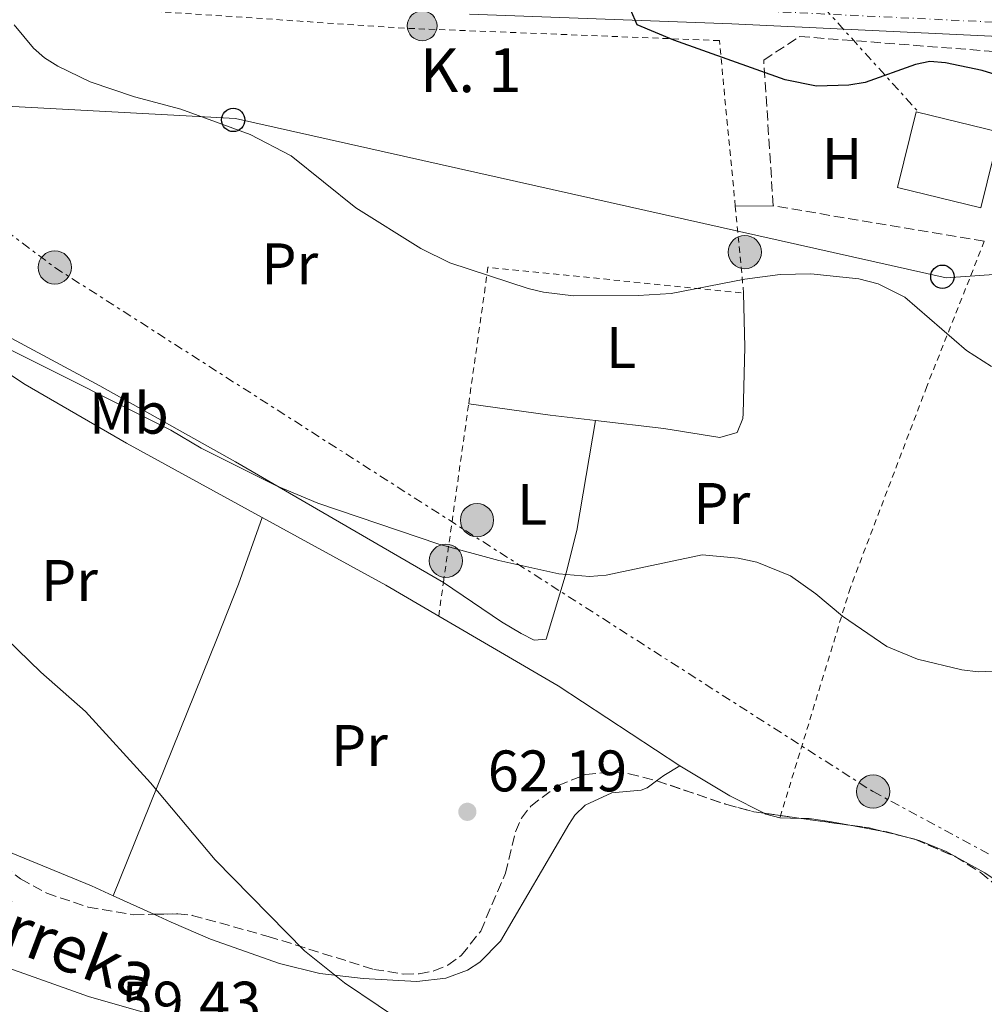
# Model space of a CAD drawing. Units: metres. Extents: x 606471 to 609889, y 4791731 to 4794098.
# Drawn here: x 608092 to 608257, y 4792841 to 4793010 of the extents above; entities that cross this region are included whole.
import ezdxf
from ezdxf.enums import TextEntityAlignment as Align

# ---------------------------------------------------------------- set-up
doc = ezdxf.new("R2010")
doc.units = ezdxf.units.M
doc.header["$MEASUREMENT"] = 0
for name, pattern in [('DGN Style 2', [1.7399219301090239, 1.043953158065414, -0.6959687720436097]), ('DGN Style 3', [2.435890702152634, 1.739921930109024, -0.6959687720436097]), ('DGN Style 4', [2.7856150101045474, 1.391937544087219, -0.6959687720436097, 0.001739921930109024, -0.6959687720436097]), ('DGN Style 5', [1.217945351076317, 0.5219765790327072, -0.6959687720436097]), ('DGN Style 7', [3.4798438602180486, 1.565929737098122, -0.6959687720436097, 0.5219765790327072, -0.6959687720436097])]:
    doc.linetypes.add(name, pattern=pattern)
for name, color, linetype, lineweight in [('Carretera', 9, 'Continuous', 0), ('Caseta-cabaña', 1, 'Continuous', 0), ('Cauce lineal', 142, 'Continuous', 13), ('Cauce permanente', 151, 'Continuous', 13), ('Cota de punto acotado terreno', 7, 'Continuous', 0), ('Curva de nivel directora', 30, 'Continuous', 30), ('Curva de nivel directora no vista', 30, 'DGN Style 5', 30), ('Curva de nivel intermedia', 30, 'Continuous', 0), ('Edificio', 1, 'Continuous', 13), ('Eje de carretera', 7, 'DGN Style 4', 0), ('Etiqueta de uso rústico', 92, 'Continuous', 0), ('Hito kilométrico (PK) carretera', 7, 'Continuous', 0), ('Línea blanca (vial)', 7, 'Continuous', 13), ('Línea de cambio de uso (parcela vista)', 92, 'Continuous', 0), ('Línea eléctrica', 6, 'DGN Style 7', 0), ('Línea telefónica', 7, 'Continuous', 0), ('Nave industrial', 1, 'Continuous', 13), ('Poste telefónico', 7, 'Continuous', 0), ('Poste tendido eléctrico', 7, 'Continuous', 0), ('Punto acotado terreno (símbolo)', 7, 'Continuous', 0), ('Seto', 92, 'DGN Style 3', 0), ('Tela metálica o alambrada', 7, 'DGN Style 2', 0), ('Texto de arroyo-regatas y barrancos', 142, 'Continuous', 0), ('Texto de Punto Kilométrico carretera', 7, 'Continuous', 0), ('Zona arbolada', 92, 'DGN Style 3', 0)]:
    doc.layers.add(name, color=color, linetype=linetype, lineweight=lineweight)
doc.styles.add('Style-Arial', font='arial.ttf')

# ---------------------------------------------------------------- blocks, each defined once
blk = doc.blocks.new('5PATER')
at = {"layer": 'Cauce permanente', "linetype": 'Continuous', "lineweight": 0}
h = blk.add_hatch(color=51, dxfattribs=at)
edge = h.paths.add_edge_path()
edge.add_ellipse((0, 0), major_axis=(-0.1095731443231308, -0.1110710700762829), ratio=0.9994222409660317, start_angle=0, end_angle=360)
blk = doc.blocks.new('5PELE')
at = {"layer": 'Caseta-cabaña', "linetype": 'Continuous', "lineweight": 0}
h = blk.add_hatch(color=9, dxfattribs=at)
edge = h.paths.add_edge_path()
edge.add_arc((-2.000000476837158e-05, 0), 0.2850000000000001, 0, 360)
at = {"layer": 'Caseta-cabaña', "color": 252, "linetype": 'Continuous', "lineweight": 0}
blk.add_circle((-2.000000476837158e-05, 0), 0.2850000000000001, dxfattribs=at)
blk = doc.blocks.new('5PTT')
at = {"layer": 'Nave industrial', "color": 7, "linetype": 'Continuous', "lineweight": 30}
blk.add_circle((2.382683753967285e-05, 4.306399822235108e-05), 0.1995000005932858, dxfattribs=at)
blk = doc.blocks.new('5HITCA')
at = {"layer": 'Curva de nivel directora no vista', "linetype": 'Continuous', "lineweight": 0}
h = blk.add_hatch(color=1, dxfattribs=at)
edge = h.paths.add_edge_path()
edge.add_arc((0, 0), 0.2558578010358639, 0, 360)
at = {"layer": 'Curva de nivel directora no vista', "color": 7, "linetype": 'Continuous', "lineweight": 0}
blk.add_circle((0, 0), 0.2558578010358639, dxfattribs=at)

msp = doc.modelspace()

# ---------------------------------------------------------------- linework, layer by layer
at = {"layer": 'Carretera', "color": 9, "linetype": 'Continuous', "lineweight": 0}
msp.add_polyline3d([(608366.0300000013, 4793010.21, 81.72999999999593), (608363.4200000028, 4793009.329999999, 81.0399999999936), (608360.8999999994, 4793008.490000002, 81.0399999999936), (608354.6200000008, 4793006.380000001, 81.22000000000116), (608347.1299999985, 4793004.350000001, 80.72000000000116), (608340.2100000005, 4793002.869999999, 80.5399999999936), (608333.6799999994, 4793001.910000001, 80.44000000000233), (608324.5100000006, 4793001.24, 80.19000000000233), (608311.5399999999, 4793001.630000002, 79.61999999999534), (608273.0199999987, 4793005.84, 77.85000000000582), (608258.2399999975, 4793006.980000001, 77.05000000000291), (608213.7699999987, 4793009.119999999, 75.42999999999302), (608168.8500000027, 4793010.730000001, 73.47999999999593)], dxfattribs=at)
at = {"layer": 'Cauce lineal', "color": 142, "linetype": 'Continuous', "lineweight": 13}
msp.add_polyline3d([(608266.7300000006, 4792826.74, 63.27999999999884), (608262.04, 4792826.16, 63.27000000000407), (608252.0599999996, 4792825.390000001, 63.0399999999936), (608239.5800000001, 4792824.930000001, 62.57000000000698), (608215.3600000005, 4792825.060000001, 61.30000000000291), (608201.6699999999, 4792825.52, 60.86000000000058), (608179.2300000006, 4792827.100000001, 60.99000000000524), (608159.3300000001, 4792829.600000001, 60.66999999999825), (608139.5899999999, 4792833.27, 60.07000000000698), (608120.1699999999, 4792837.91, 59.05999999999767), (608103.6399999997, 4792842.640000001, 58.36000000000058), (608084.7999999998, 4792849.32, 57.88000000000466), (608075.7800000003, 4792852.930000001, 57.83000000000175), (608066.79, 4792857.310000001, 57.91999999999825), (608060.4299999997, 4792861.369999999, 57.83999999999651), (608052.5999999996, 4792867.680000001, 57.5), (608038.3899999997, 4792881.119999999, 56.85000000000582), (608029.1100000005, 4792891.08, 56.16999999999825), (608023.0499999998, 4792899, 55.52000000000407), (608016.0899999999, 4792910.050000001, 55.50999999999476)], dxfattribs=at)
at = {"layer": 'Curva de nivel directora', "color": 30, "linetype": 'Continuous', "lineweight": 30, "elevation": 75, "flags": 128}
msp.add_lwpolyline([(608270.459999999, 4792996.850000001), (608256.6399999988, 4793001.130000002), (608250.3600000002, 4793002.440000001), (608247.6600000003, 4793002.640000002), (608245.2100000004, 4793002.130000001), (608236.6099999994, 4792999.050000001), (608233.8099999988, 4792998.59), (608228.27, 4792998.460000004), (608222.8799999988, 4792999.54), (608203.8199999994, 4793006.310000001), (608197.5499999997, 4793008.930000001), (608196.4500000001, 4793011.42)], dxfattribs=at)
at = {"layer": 'Curva de nivel intermedia', "color": 30, "linetype": 'Continuous', "lineweight": 0, "flags": 128}
for points, elevation in [([(608090.8700000012, 4793008.939999999), (608094.1700000003, 4793004.949999999), (608096.0900000003, 4793003.3), (608098.3600000013, 4793001.84), (608103.9100000013, 4792999.199999998), (608111.4700000006, 4792996.59), (608119.4099999999, 4792994.49), (608131.280000001, 4792990.159999999), (608138.3100000008, 4792986.52), (608149.3900000004, 4792977.630000001), (608160.5300000005, 4792970.63), (608165.5000000016, 4792968.189999999), (608178.8800000014, 4792963.810000001), (608181.51, 4792963.17), (608186.670000001, 4792962.55), (608197.7300000007, 4792962.619999999), (608203.360000001, 4792962.960000001), (608216.01, 4792965.390000001), (608222.0100000014, 4792966.189999999), (608227.2999999999, 4792966.31), (608235.5200000008, 4792965.449999999), (608238.8200000002, 4792964.609999998), (608243.3799999999, 4792962.349999999), (608253.9500000001, 4792953.220000001), (608258.2200000014, 4792950.470000001)], 70.00000000000055), ([(608090.2600000009, 4792953.300000001), (608117.6900000012, 4792939.579999999), (608122.9100000003, 4792936.51), (608135.8000000005, 4792930.019999999), (608142.8700000005, 4792927.08), (608163.5800000017, 4792920.03), (608173.8400000011, 4792917.249999999), (608184.150000002, 4792914.960000001), (608189.4000000001, 4792914.509999999), (608192.2600000012, 4792914.739999999), (608208.690000002, 4792918.199999999), (608214.8200000009, 4792917.63), (608218.0400000018, 4792916.999999999), (608223.8300000009, 4792914.619999998), (608228.1600000004, 4792911.529999999), (608232.7200000002, 4792907.73), (608240.2999999997, 4792902.529999998), (608245.5700000003, 4792900.369999999), (608253.1200000007, 4792898.519999999), (608255.9600000016, 4792898.230000001), (608269.3000000012, 4792898.82)], 65), ([(608085.4700000009, 4792907.800000002), (608095.4600000001, 4792898.159999999), (608103.0900000009, 4792891.390000001), (608114.230000001, 4792879.220000001), (608125.3200000019, 4792866.02), (608140.5999999995, 4792850.439999999), (608147.4700000006, 4792844.999999999), (608158.9900000005, 4792837.23)], 60.00000000000056)]:
    msp.add_lwpolyline(points, dxfattribs=dict(at, elevation=elevation))
at = {"layer": 'Edificio', "color": 1, "linetype": 'Continuous', "lineweight": 13, "extrusion": (-0.1019898285670016, 0.02494488066516354, 0.9944726380335834), "elevation": 57605.25774320833, "flags": 128}
msp.add_lwpolyline([(-4800268.27031214, -544834.0985750788), (-4800254.969485098, -544834.0985750797), (-4800254.971680451, -544848.861034061), (-4800268.272507493, -544848.8610340608), (-4800268.27031214, -544834.0985750788)], close=True, dxfattribs=at)
at = {"layer": 'Edificio', "color": 51, "linetype": 'Continuous', "lineweight": 13, "extrusion": (-0.1019898285670016, 0.02494488066516354, 0.9944726380335834), "elevation": 57605.25774320836, "flags": 128}
msp.add_lwpolyline([(-4800268.272507493, -544848.8610340608), (-4800254.971680451, -544848.861034061), (-4800254.969485098, -544834.0985750797), (-4800268.27031214, -544834.0985750788), (-4800268.272507493, -544848.8610340608)], dxfattribs=at)
at = {"layer": 'Eje de carretera', "color": 7, "linetype": 'DGN Style 4', "lineweight": 0}
msp.add_polyline3d([(608213.8700000009, 4793011.540000001, 75.42999999999297), (608258.389999999, 4793009.400000001, 77.05000000000297), (608273.2499999985, 4793008.25, 77.85000000000572), (608311.7100000015, 4793004.050000001, 79.61999999999546), (608324.4600000011, 4793003.670000001, 80.19000000000231), (608333.4200000018, 4793004.320000002, 80.44000000000226), (608339.780000001, 4793005.26, 80.53999999999358), (608346.5599999981, 4793006.710000004, 80.7200000000011), (608353.9200000007, 4793008.699999999, 81.22000000000118), (608365.2100000005, 4793012.49, 81.72999999999591)], dxfattribs=at)
at = {"layer": 'Línea blanca (vial)', "color": 7, "linetype": 'Continuous', "lineweight": 13}
msp.add_polyline3d([(608168.8500000022, 4793010.730000001, 73.47999999999598), (608213.7699999983, 4793009.12, 75.42999999999297), (608258.2399999971, 4793006.980000001, 77.05000000000297), (608273.0199999983, 4793005.840000001, 77.85000000000572), (608311.5399999993, 4793001.630000002, 79.61999999999546), (608324.5100000001, 4793001.240000002, 80.19000000000231), (608333.6799999989, 4793001.910000001, 80.44000000000226), (608340.2100000001, 4793002.87, 80.53999999999358), (608347.1299999979, 4793004.350000001, 80.7200000000011), (608354.6200000002, 4793006.380000002, 81.22000000000118), (608360.8999999989, 4793008.490000002, 81.50000000000001)], dxfattribs=at)
at = {"layer": 'Línea de cambio de uso (parcela vista)', "color": 92, "linetype": 'Continuous', "lineweight": 0, "flags": 128}
for points, elevation in [([(608220.8499999996, 4792977.960000001), (608214.3499999996, 4792977.869999999)], 70.94000000000233), ([(608204.8499999996, 4792882.140000001), (608213.4400000004, 4792876.980000001), (608219.2885999996, 4792874.0032)], 63.9600000000064), ([(608219.2885999996, 4792874.0032), (608219.5700000003, 4792873.859999999), (608221.9800000006, 4792873.220000001)], 63.9600000000064), ([(608221.9800000006, 4792873.220000001), (608225.6261, 4792873.118899999)], 63.9600000000064)]:
    msp.add_lwpolyline(points, dxfattribs=dict(at, elevation=elevation))
at = {"layer": 'Línea de cambio de uso (parcela vista)', "color": 92, "linetype": 'Continuous', "lineweight": 0, "extrusion": (-0.09988631375686019, -0.8362259605777567, 0.5392113381410618), "elevation": -4068695.417780458, "flags": 128}
msp.add_lwpolyline([(35426.79869213648, 2605118.748444308), (35418.93470230739, 2605118.724696147), (35404.88286248158, 2605119.2352816)], dxfattribs=at)
at = {"layer": 'Línea de cambio de uso (parcela vista)', "color": 92, "linetype": 'Continuous', "lineweight": 0, "extrusion": (0.3671405572816221, 0.6584553740371519, 0.656996447174971), "elevation": 3379239.063684569, "flags": 128}
msp.add_lwpolyline([(1802970.883966918, -2944824.584688584), (1802946.740981558, -2944824.876506924), (1802936.278939479, -2944824.571424114)], dxfattribs=at)
at = {"layer": 'Línea de cambio de uso (parcela vista)', "color": 92, "linetype": 'Continuous', "lineweight": 0, "extrusion": (-0.2060330221696475, -0.3136397503444445, 0.9269198998724302), "elevation": -1628489.355366888, "flags": 128}
msp.add_lwpolyline([(-2123206.860272728, 4022666.11588119), (-2123183.232046924, 4022667.474941653), (-2123158.297699129, 4022667.474941653)], dxfattribs=at)
at = {"layer": 'Línea de cambio de uso (parcela vista)', "color": 92, "linetype": 'Continuous', "lineweight": 0, "extrusion": (0.4170514165907109, -0.6786339612952317, 0.604585860317973), "elevation": -2998921.470942245, "flags": 128}
msp.add_lwpolyline([(3027623.289748663, 2276306.230641347), (3027624.785212602, 2276306.433142168), (3027628.012998222, 2276306.433142168)], dxfattribs=at)
at = {"layer": 'Línea de cambio de uso (parcela vista)', "color": 92, "linetype": 'Continuous', "lineweight": 0, "extrusion": (0.06003136195908345, -0.01088095202160371, 0.9981371851927174), "elevation": -15574.31226592058, "flags": 128}
msp.add_lwpolyline([(4824507.3017333, 255845.4088741811), (4824507.3017333, 255839.8425282895)], dxfattribs=at)
at = {"layer": 'Línea de cambio de uso (parcela vista)', "color": 92, "linetype": 'Continuous', "lineweight": 0, "extrusion": (0.1263481942711276, 0.3835646924828947, 0.9148301812276024), "elevation": 1915283.998571113, "flags": 128}
msp.add_lwpolyline([(921831.8106229967, -4338603.531834446), (921830.9744140378, -4338603.659608216), (921827.4644908016, -4338603.902031706)], dxfattribs=at)
at = {"layer": 'Línea de cambio de uso (parcela vista)', "color": 92, "linetype": 'Continuous', "lineweight": 0, "extrusion": (0.02695034050348853, -0.007028371600678082, 0.9996120653230376), "elevation": -17230.50863306438, "flags": 128}
msp.add_lwpolyline([(4791244.184474409, 620680.886212271), (4791244.184474409, 620679.310008563)], dxfattribs=at)
at = {"layer": 'Línea de cambio de uso (parcela vista)', "color": 92, "linetype": 'Continuous', "lineweight": 0, "extrusion": (0.02338312447154617, -0.01066510816485893, 0.9996696879258569), "elevation": -36836.95685222012, "flags": 128}
msp.add_lwpolyline([(4613047.755476001, 1435177.429761593), (4613047.755476001, 1435169.83068386)], dxfattribs=at)
at = {"layer": 'Línea de cambio de uso (parcela vista)', "color": 92, "linetype": 'Continuous', "lineweight": 0}
for points in [[(608164.3899999997, 4792913.52, 64.74000000000524), (608128.7800000003, 4792934.17, 65.67999999999302), (608105.5499999998, 4792947.16, 65.4600000000064), (608084.3700000001, 4792958.529999999, 65.11999999999534), (608077.9900000002, 4792962.470000001, 64.97000000000116), (608069.1900000004, 4792969.07, 64.74000000000524), (608059.8200000003, 4792977.390000001, 64.52999999999884), (608055.25, 4792982.32, 64.35000000000582), (608041.0599999996, 4792999.01, 63.57000000000698)], [(608215.7800000003, 4792963.01, 69.00999999999476), (608216.0099999999, 4792953.789999999, 68.61999999999534), (608215.6799999997, 4792942.439999999, 67.47000000000116), (608215.6200000001, 4792941.539999999, 67.44999999999709), (608214.7000000002, 4792939.189999999, 67.44999999999709), (608211.7199999997, 4792938.279999999, 67.44999999999709), (608202.1200000001, 4792939.850000001, 67.44999999999709), (608190.4400000004, 4792941.220000001, 67.42999999999302)], [(608086.8499999996, 4792951.279999999, 63.88999999999942), (608092.79, 4792947.380000001, 63.94000000000233), (608110.0899999999, 4792937.34, 63.69000000000233), (608133.3499999996, 4792924.609999999, 63.44000000000233)], [(608190.4400000004, 4792941.220000001, 67.44999999999709), (608187.2400000002, 4792922.369999999, 66.08999999999651), (608185.4000000004, 4792915.15, 65.32000000000698), (608181.9800000006, 4792903.789999999, 63.9600000000064), (608179.9100000003, 4792903.609999999, 63.9600000000064), (608177.7000000002, 4792904.74, 64.11999999999534), (608174.3200000003, 4792906.75, 64.35000000000582), (608164.3899999997, 4792913.52, 64.35000000000582)], [(608107.8600000005, 4792859.859999999, 59.97000000000116), (608125.6399999997, 4792903.970000001, 61.25999999999476), (608129.3200000003, 4792913.230000001, 62.11999999999534), (608133.3499999996, 4792924.609999999, 63.44000000000233)], [(608114.7715999996, 4792856.707599999, 59.77469999999448), (608117.7699999996, 4792855.34, 59.69000000000233), (608124.5199999996, 4792852.430000001, 59.77000000000407), (608136.2999999998, 4792848.27, 60.05999999999767), (608143.2000000002, 4792846.57, 60.07000000000698), (608150.6399999997, 4792845.74, 60.07000000000698), (608159.8099999996, 4792845.199999999, 60.07000000000698), (608164.8099999996, 4792845.779999999, 60.07000000000698), (608168.4800000006, 4792847.15, 60.19000000000233), (608170.6200000001, 4792848.52, 60.47000000000116), (608174.1299999999, 4792852.119999999, 61.11000000000058), (608185.8600000005, 4792872.08, 62.32000000000698), (608186.8899999997, 4792873.66, 62.39999999999418), (608188.6600000003, 4792875.4, 62.52000000000407), (608193.2199999997, 4792877.52, 62.7899999999936), (608198.25, 4792877.960000001, 63.10000000000582), (608199.25, 4792878.359999999, 63.17999999999302), (608200.8899999997, 4792879.562700001, 63.39870000000519)], [(608225.6261, 4792873.118899999, 63.9600000000064), (608227.0300000003, 4792873.08, 63.9600000000064), (608230.4699999997, 4792872.59, 63.91999999999825), (608233.9923, 4792871.951500001, 63.70119999999588)], [(608081.3859000001, 4792871.6362, 59.15989999999874), (608083.1600000003, 4792870.529999999, 59.2100000000064), (608088.4000000004, 4792868.050000001, 59.36999999999534), (608104.1299999999, 4792861.560000001, 60.07000000000698), (608107.8600000005, 4792859.859999999, 59.97000000000116)], [(608245.2176999999, 4792869.524900001, 63.16820000000007), (608245.8499999996, 4792869.359999999, 63.14999999999418), (608250.4400000004, 4792867.470000001, 63.11000000000058), (608257.0499999998, 4792863.800000001, 63.16000000000349), (608262.4500000002, 4792860.15, 63.33999999999651), (608267.8799999999, 4792855.01, 63.57000000000698), (608269.9199999999, 4792852.119999999, 63.58000000000175), (608272.0528999995, 4792847.2356, 63.58000000000175)]]:
    msp.add_polyline3d(points, dxfattribs=at)
at = {"layer": 'Línea eléctrica', "color": 6, "linetype": 'DGN Style 7', "lineweight": 0, "extrusion": (-0.412212929160638, -0.5508688264193086, 0.7256886640372857), "elevation": -2890984.138999224, "flags": 128}
msp.add_lwpolyline([(-2384704.188936704, 3049373.234545583), (-2384661.370123089, 3049369.179449935), (-2384615.177903933, 3049356.796147093)], dxfattribs=at)
at = {"layer": 'Línea eléctrica', "color": 6, "linetype": 'DGN Style 7', "lineweight": 0}
msp.add_polyline3d([(607704.1299999994, 4793112.65, 70.11000000000058), (607728.4100000003, 4793119.199999999, 72.16000000000349), (607772.3411417212, 4793095.032360319, 70.36470000000554), (607812.1000000021, 4793073.159999999, 68.74000000000524), (607819.7875221189, 4793073.528387277, 68.79799999999523), (607943.3599999986, 4793079.449999999, 69.72999999999593), (608023.801352253, 4793022.62915391, 65.08629999999539), (608031.36, 4793017.290000001, 64.64999999999418), (608058.8471137359, 4792996.666395413, 65.49760000000242), (608097.8400000009, 4792967.410000001, 66.69999999999709), (608237.940000002, 4792877.699999999, 63.88000000000466), (608301.039999999, 4792843.730000001, 64.16000000000349)], dxfattribs=at)
at = {"layer": 'Línea telefónica', "color": 7, "linetype": 'Continuous', "lineweight": 0}
msp.add_polyline3d([(608577.7900000003, 4792988.5, 74.83999999999651), (608250.4600000014, 4792965.630000002, 70.7899999999936), (608128.7699999991, 4792992.9, 70.14999999999418), (608058.8471137359, 4792996.666395413, 64.93249999999534), (608043.0000000007, 4792997.519999999, 63.75), (608020.8387110153, 4792998.952032445, 62.32319999999891), (607958.0399999993, 4793003.010000001, 58.27999999999884), (607849.9899999984, 4793018.609999999, 56.85000000000582), (607788.399999998, 4793020.810000001, 56.30999999999767)], dxfattribs=at)
at = {"layer": 'Seto', "color": 92, "linetype": 'DGN Style 3', "lineweight": 0, "elevation": 72.88999999999942, "flags": 128}
msp.add_lwpolyline([(608256.9900000002, 4792971.880000001), (608220.8499999996, 4792977.960000001)], dxfattribs=at)
at = {"layer": 'Seto', "color": 92, "linetype": 'DGN Style 3', "lineweight": 0}
msp.add_polyline3d([(608220.8499999996, 4792977.960000001, 72.88999999999942), (608219.2199999997, 4793002.91, 77.16000000000349), (608225.3899999997, 4793006.930000001, 77.92999999999302), (608269.7699999996, 4793003.52, 78.32000000000698)], dxfattribs=at)
at = {"layer": 'Tela metálica o alambrada', "color": 7, "linetype": 'DGN Style 2', "lineweight": 0, "extrusion": (0.01108956004769319, -0.11523836519114, 0.9932759640935755), "elevation": -545518.2907277148, "flags": 128}
msp.add_lwpolyline([(1064532.080044843, 4680983.027130616), (1064532.080044843, 4680998.056837865)], dxfattribs=at)
at = {"layer": 'Tela metálica o alambrada', "color": 7, "linetype": 'DGN Style 2', "lineweight": 0, "extrusion": (-0.009693974263865887, -0.09577996695420013, 0.9953553258978545), "elevation": -464895.6345569054, "flags": 128}
msp.add_lwpolyline([(122445.1018233355, 4807396.528735869), (122446.0327812447, 4807420.212302267), (122490.0263921447, 4807420.212302267)], dxfattribs=at)
at = {"layer": 'Tela metálica o alambrada', "color": 7, "linetype": 'DGN Style 2', "lineweight": 0, "extrusion": (-0.01345195469235172, -0.09516012392875718, 0.9953710844347542), "elevation": -464210.2466309839, "flags": 128}
msp.add_lwpolyline([(-68685.01582057157, 4808500.302095392), (-68685.01582057169, 4808531.309455809)], dxfattribs=at)
at = {"layer": 'Tela metálica o alambrada', "color": 7, "linetype": 'DGN Style 2', "lineweight": 0, "extrusion": (-0.01345769598494537, -0.09469622669034625, 0.9954152475572129), "elevation": -461990.3160509696, "flags": 128}
msp.add_lwpolyline([(-72251.59812101547, 4808655.975064194), (-72251.59812101535, 4808661.82988272)], dxfattribs=at)
at = {"layer": 'Tela metálica o alambrada', "color": 7, "linetype": 'DGN Style 2', "lineweight": 0}
for points in [[(608214.3499999996, 4792977.869999999, 72.30000000000291), (608211.6299999999, 4793006.230000001, 75.61000000000058), (608157.7000000002, 4793008.350000001, 74.44000000000233), (608094.2199999997, 4793012.630000001, 72.88999999999942), (608074.7300000006, 4793024.24, 70.16999999999825), (608027.54, 4793039.930000001, 67.88999999999942)], [(608256.9900000002, 4792971.880000001, 72.72999999999593), (608247.1500000004, 4792947.060000001, 69.7899999999936), (608234.0599999996, 4792912.609999999, 66.67999999999302), (608221.9800000006, 4792873.220000001, 64.74000000000524)]]:
    msp.add_polyline3d(points, dxfattribs=at)
at = {"layer": 'Zona arbolada', "color": 92, "linetype": 'DGN Style 3', "lineweight": 0, "elevation": 66.38000000000466, "flags": 128}
for points in [[(608200.8899999997, 4792879.562700001), (608200.9400000004, 4792879.550000001), (608212.9000000004, 4792875.480000001), (608217.5199999996, 4792874.25), (608219.2885999996, 4792874.0032)], [(608219.2885999996, 4792874.0032), (608225.6261, 4792873.118899999)], [(608225.6261, 4792873.118899999), (608233.9923, 4792871.951500001)], [(608233.9923, 4792871.951500001), (608237.2999999998, 4792871.49), (608239.4592000004, 4792870.9606)], [(608239.4592000004, 4792870.9606), (608243.6930999998, 4792869.922499999)], [(608243.6930999998, 4792869.922499999), (608245.0899999999, 4792869.58), (608245.2176999999, 4792869.524900001)]]:
    msp.add_lwpolyline(points, dxfattribs=at)
at = {"layer": 'Zona arbolada', "color": 92, "linetype": 'DGN Style 3', "lineweight": 0}
for points in [[(608087.1699999999, 4792866.430000001, 60.94999999999709), (608091.9900000002, 4792862.779999999, 60.94999999999709), (608096.4500000002, 4792860.32, 61.0399999999936), (608103.5599999996, 4792857.930000001, 61.41999999999825), (608111.3799999999, 4792856.640000001, 61.86000000000058), (608118.9100000003, 4792856.789999999, 62.30999999999767), (608121.3799999999, 4792856.529999999, 62.44999999999709), (608134.3700000001, 4792852.930000001, 62.5), (608152.4400000004, 4792847.289999999, 64.16999999999825), (608157.5999999996, 4792846.49, 64.38000000000466), (608160.2100000001, 4792846.539999999, 64.49000000000524), (608162.75, 4792847.02, 64.60000000000582), (608165.1600000003, 4792848.02, 64.7100000000064), (608167.4699999997, 4792849.689999999, 64.83000000000175), (608170.7699999996, 4792853.84, 65.07000000000698), (608174.9900000002, 4792863.74, 65.61000000000058), (608176.7300000006, 4792870.82, 65.61000000000058), (608177.7199999997, 4792873.16, 65.58999999999651), (608179.3499999996, 4792875.220000001, 65.61000000000058), (608184, 4792878.76, 65.82000000000698), (608188.7599999999, 4792880.65, 66.11000000000058), (608193.5599999996, 4792881.08, 66.33999999999651), (608196.1699999999, 4792880.76, 66.38000000000466), (608200.9400000004, 4792879.550000001, 66.38000000000466), (608212.9000000004, 4792875.480000001, 66.38000000000466), (608217.5199999996, 4792874.25, 66.38000000000466), (608237.2999999998, 4792871.49, 66.38000000000466), (608245.0899999999, 4792869.58, 66.38000000000466), (608252.0199999996, 4792866.59, 66.38000000000466), (608256.2800000003, 4792863.91, 66.38000000000466), (608259.9299999997, 4792860.9, 66.38000000000466)], [(608152.4400000004, 4792847.289999999, 64.16999999999825), (608157.5999999996, 4792846.49, 64.38000000000466), (608160.2100000001, 4792846.539999999, 64.49000000000524), (608162.75, 4792847.02, 64.60000000000582), (608165.1600000003, 4792848.02, 64.7100000000064), (608167.4699999997, 4792849.689999999, 64.83000000000175), (608170.7699999996, 4792853.84, 65.07000000000698), (608174.9900000002, 4792863.74, 65.61000000000058), (608176.7300000006, 4792870.82, 65.61000000000058), (608177.7199999997, 4792873.16, 65.58999999999651), (608179.3499999996, 4792875.220000001, 65.61000000000058), (608184, 4792878.76, 65.82000000000698), (608188.7599999999, 4792880.65, 66.11000000000058), (608193.5599999996, 4792881.08, 66.33999999999651), (608196.1699999999, 4792880.76, 66.38000000000466), (608200.8899999997, 4792879.562700001, 66.38000000000466)], [(608081.3859000001, 4792871.6362, 60.94999999999709), (608087.1699999999, 4792866.430000001, 60.94999999999709), (608091.9900000002, 4792862.779999999, 60.94999999999709), (608096.4500000002, 4792860.32, 61.0399999999936), (608103.5599999996, 4792857.930000001, 61.41999999999825), (608111.3799999999, 4792856.640000001, 61.86000000000058), (608114.7715999996, 4792856.707599999, 62.06269999999495)], [(608245.2176999999, 4792869.524900001, 66.38000000000466), (608252.0199999996, 4792866.59, 66.38000000000466), (608256.2800000003, 4792863.91, 66.38000000000466), (608259.9299999997, 4792860.9, 66.38000000000466), (608266.6699999999, 4792853.57, 67.10000000000582), (608272.0528999995, 4792847.2356, 67.15290000000095)], [(608114.7715999996, 4792856.707599999, 62.06269999999495), (608118.9100000003, 4792856.789999999, 62.30999999999767), (608121.3799999999, 4792856.529999999, 62.44999999999709), (608134.3700000001, 4792852.930000001, 62.5), (608152.4400000004, 4792847.289999999, 64.16999999999825)]]:
    msp.add_polyline3d(points, dxfattribs=at)

# ---------------------------------------------------------------- block references
at = {"layer": 'Hito kilométrico (PK) carretera', "color": 7, "linetype": 'Continuous', "lineweight": 0, "xscale": 10, "yscale": 10, "zscale": 10}
msp.add_blockref('5HITCA', (608160.739999999, 4793008.76, 72.99000000000524), dxfattribs=at)
at = {"layer": 'Poste telefónico', "color": 7, "linetype": 'Continuous', "lineweight": 0, "xscale": 10, "yscale": 10, "zscale": 10}
for p in [(608128.3900000014, 4792992.65, 70.11999999999534), (608249.8099999987, 4792965.83, 70.75999999999476)]:
    msp.add_blockref('5PTT', p, dxfattribs=at)
at = {"layer": 'Poste tendido eléctrico', "color": 7, "linetype": 'Continuous', "lineweight": 0, "xscale": 10, "yscale": 10, "zscale": 10}
for p in [(608215.9899999981, 4792970.040000002, 70.35000000000582), (608097.8400000009, 4792967.410000001, 66.69999999999709), (608170.129999999, 4792924.16, 65.66000000000349), (608164.8099999991, 4792917.210000001, 64.89999999999418), (608237.940000002, 4792877.699999999, 63.88000000000466)]:
    msp.add_blockref('5PELE', p, dxfattribs=at)
at = {"layer": 'Punto acotado terreno (símbolo)', "color": 7, "linetype": 'Continuous', "lineweight": 0, "xscale": 10, "yscale": 10, "zscale": 10}
msp.add_blockref('5PATER', (608168.4799999989, 4792874.250000001, 62.19000000000233), dxfattribs=at)

# ---------------------------------------------------------------- texts
at = {"layer": 'Cota de punto acotado terreno', "color": 7, "linetype": 'Continuous', "lineweight": 0, "style": 'Style-Arial'}
for s, p in [('62.19', (608171.9799999996, 4792877.750000001, 62.19000000000233)), ('59.43', (608109.2899999997, 4792838.180000001, 59.42999999999302))]:
    msp.add_text(s, height=7.000000000000002, dxfattribs=at).set_placement(p)
at = {"layer": 'Etiqueta de uso rústico', "color": 92, "linetype": 'Continuous', "lineweight": 0, "style": 'Style-Arial'}
for s, p in [('H', (608232.6316459911, 4792986.06001, 72.94999999999709)), ('Pr', (608138.0654566108, 4792968.030009999, 68.5399999999936)), ('L', (608194.7914203784, 4792953.700009999, 68.92999999999302)), ('Mb', (608110.5302462435, 4792942.460010001, 64.69000000000233)), ('L', (608179.571420379, 4792926.870010001, 65.99000000000524)), ('Pr', (608212.0354566072, 4792927.02001, 66.05999999999767)), ('Pr', (608100.3454566075, 4792913.840010001, 61.19999999999709)), ('Pr', (608149.99545661, 4792885.60001, 61.60000000000582))]:
    msp.add_text(s, height=7.000000000000002, dxfattribs=at).set_placement(p, align=Align.MIDDLE_CENTER)
at = {"layer": 'Texto de arroyo-regatas y barrancos', "color": 142, "linetype": 'Continuous', "lineweight": 0, "style": 'Style-Arial'}
msp.add_text('Erreka', height=8, rotation=339.25704, dxfattribs=at).set_placement((608082.4099999992, 4792853.460000001, 58.10000000000582))
at = {"layer": 'Texto de Punto Kilométrico carretera', "color": 7, "linetype": 'Continuous', "lineweight": 0, "style": 'Style-Arial'}
msp.add_text('K. 1', height=7.5, dxfattribs=at).set_placement((608160.3399999988, 4792997.409999999, 72.0399999999936))

doc.saveas('drawing.dxf')
